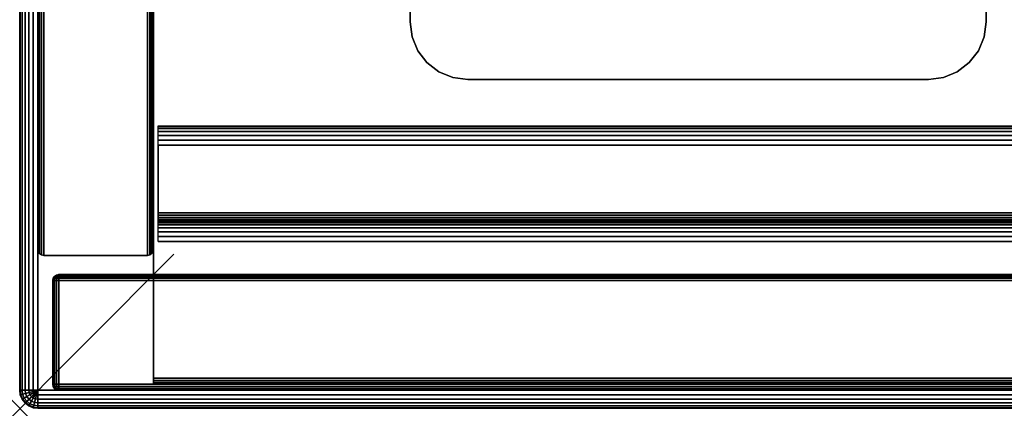
# Model space of a CAD drawing. Units: inches. Extents: x -0.2 to 30.2, y -21.2 to 0.
# Drawn here: x 0 to 6.4, y -20.1 to -17.6 of the extents above; entities that cross this region are included whole.
import ezdxf

# ---------------------------------------------------------------- set-up
doc = ezdxf.new("R2010")
doc.units = ezdxf.units.IN
doc.header["$MEASUREMENT"] = 0
doc.header["$PDMODE"] = 3
doc.header["$PDSIZE"] = 1
for name, color, linetype in [('A-FURN-3-NODE', 7, 'Continuous'), ('A-FURN-3-STOR-HRDWR-RAIL', 251, 'Continuous'), ('A-FURN-3-STOR-LWR-CSTR-HRDWR', 254, 'Continuous'), ('A-FURN-3-STOR-LWR-WD-BTTM-EDGE-HORZ', 255, 'Continuous'), ('A-FURN-3-STOR-LWR-WD-BTTM-SRFC-HORZ', 255, 'Continuous'), ('A-FURN-3-STOR-LWR-WD-DR-EDGE-HORZ', 254, 'Continuous'), ('A-FURN-3-STOR-LWR-WD-DR-EDGE-VERT', 254, 'Continuous'), ('A-FURN-3-STOR-LWR-WD-DR-SRFC-VERT', 254, 'Continuous'), ('A-FURN-3-STOR-LWR-WD-DRWR-EDGE-HORZ', 254, 'Continuous'), ('A-FURN-3-STOR-LWR-WD-DRWR-EDGE-VERT', 254, 'Continuous'), ('A-FURN-3-STOR-LWR-WD-DRWR-SRFC-VERT', 254, 'Continuous'), ('A-FURN-3-STOR-LWR-WD-SDPNL-EDGE-HORZ', 254, 'Continuous'), ('A-FURN-3-STOR-LWR-WD-SDPNL-EDGE-VERT', 254, 'Continuous'), ('A-FURN-3-STOR-LWR-WD-SDPNL-SRFC-VERT', 254, 'Continuous'), ('A-FURN-3-STOR-LWR-WD-TOP-EDGE-HORZ', 254, 'Continuous'), ('A-FURN-3-STOR-LWR-WD-TOP-SRFC-HPL_TFL-HORZ', 254, 'Continuous')]:
    doc.layers.add(name, color=color, linetype=linetype)

msp = doc.modelspace()

# ---------------------------------------------------------------- linework, layer by layer
at = {"layer": 'A-FURN-3-NODE'}
msp.add_point((0, -20.079), dxfattribs=at)
at = {"layer": 'A-FURN-3-STOR-HRDWR-RAIL'}
for points in [[(0.898, -18.996, 67.0006), (0.898, -18.246, 67.0006), (29.26, -18.246, 67.0006), (29.26, -18.996, 67.0006)], [(29.26, -18.996, 66.2506), (29.26, -18.996, 67.0006), (0.898, -18.996, 67.0006), (0.898, -18.996, 66.2506)]]:
    msp.add_3dface(points, dxfattribs=at)
for points, invisible_edges in [([(0.898, -18.371, 66.8756), (0.898, -18.809, 66.8756), (0.898, -18.996, 67.0006), (0.898, -18.246, 67.0006)], 10), ([(0.898, -18.809, 66.8756), (0.898, -18.825, 66.8734), (0.898, -18.996, 67.0006), (0.898, -18.809, 66.8756)], 6), ([(0.898, -18.825, 66.8734), (0.898, -18.84, 66.8673), (0.898, -18.996, 67.0006), (0.898, -18.825, 66.8734)], 6), ([(0.898, -18.84, 66.8673), (0.898, -18.8528, 66.8574), (0.898, -18.996, 67.0006), (0.898, -18.84, 66.8673)], 6), ([(0.898, -18.8528, 66.8574), (0.898, -18.8627, 66.8446), (0.898, -18.996, 67.0006), (0.898, -18.8528, 66.8574)], 6), ([(0.898, -18.8627, 66.8446), (0.898, -18.8689, 66.8296), (0.898, -18.996, 67.0006), (0.898, -18.8627, 66.8446)], 6), ([(0.898, -18.8689, 66.8296), (0.898, -18.871, 66.8136), (0.898, -18.996, 67.0006), (0.898, -18.8689, 66.8296)], 6), ([(0.898, -18.871, 66.8136), (0.898, -18.871, 66.3756), (0.898, -18.996, 66.2506), (0.898, -18.996, 67.0006)], 10)]:
    msp.add_3dface(points, dxfattribs=dict(at, invisible_edges=invisible_edges))
at = {"layer": 'A-FURN-3-STOR-LWR-CSTR-HRDWR'}
for points, invisible_edges in [([(6.2745, -15.815, 4.4276), (6.2745, -17.57, 4.4276), (2.5345, -17.57, 4.4276), (2.5345, -15.815, 4.4276)], 10), ([(6.2745, -17.57, 4.4276), (6.2617, -17.6671, 4.4276), (2.5473, -17.6671, 4.4276), (2.5345, -17.57, 4.4276)], 10), ([(6.2617, -17.6671, 4.4276), (6.2243, -17.7575, 4.4276), (2.5847, -17.7575, 4.4276), (2.5473, -17.6671, 4.4276)], 10), ([(6.2243, -17.7575, 4.4276), (6.1647, -17.8352, 4.4276), (2.6443, -17.8352, 4.4276), (2.5847, -17.7575, 4.4276)], 10), ([(6.1647, -17.8352, 4.4276), (6.087, -17.8948, 4.4276), (2.722, -17.8948, 4.4276), (2.6443, -17.8352, 4.4276)], 10), ([(6.087, -17.8948, 4.4276), (5.9966, -17.9322, 4.4276), (2.8124, -17.9322, 4.4276), (2.722, -17.8948, 4.4276)], 10), ([(5.9966, -17.9322, 4.4276), (5.8995, -17.945, 4.4276), (2.9095, -17.945, 4.4276), (2.8124, -17.9322, 4.4276)], 8)]:
    msp.add_3dface(points, dxfattribs=dict(at, invisible_edges=invisible_edges))
for points in [[(2.5345, -15.815, 4.5276), (2.5345, -15.815, 4.4276), (2.5345, -17.57, 4.4276), (2.5345, -17.57, 4.5276)], [(6.2745, -17.57, 4.5276), (6.2745, -17.57, 4.4276), (6.2745, -15.815, 4.4276), (6.2745, -15.815, 4.5276)], [(2.9095, -17.945, 4.5276), (2.9095, -17.945, 4.4276), (5.8995, -17.945, 4.4276), (5.8995, -17.945, 4.5276)]]:
    msp.add_3dface(points, dxfattribs=at)
at = {"layer": 'A-FURN-3-STOR-LWR-WD-BTTM-EDGE-HORZ'}
for points, invisible_edges in [([(0.868, -19.883, 5.5276), (0.868, -19.883, 4.5276), (0.868, -19.8979, 4.5305), (0.868, -19.8979, 5.5246)], 4), ([(0.868, -19.8979, 5.5246), (0.868, -19.8979, 4.5305), (0.868, -19.9106, 4.539), (0.868, -19.9106, 5.5161)], 5), ([(0.868, -19.9106, 5.5161), (0.868, -19.9106, 4.539), (0.868, -19.919, 4.5516), (0.868, -19.919, 5.5035)], 5), ([(0.868, -19.919, 5.5035), (0.868, -19.919, 4.5516), (0.868, -19.922, 4.5666), (0.868, -19.922, 5.4886)], 1)]:
    msp.add_3dface(points, dxfattribs=dict(at, invisible_edges=invisible_edges))
at = {"layer": 'A-FURN-3-STOR-LWR-WD-BTTM-SRFC-HORZ'}
for points in [[(29.29, -0.196, 4.5276), (29.29, -19.883, 4.5276), (0.868, -19.883, 4.5276), (0.868, -0.196, 4.5276)], [(0.868, -0.196, 4.5276), (0.868, -19.883, 4.5276), (0.868, -19.883, 5.5276), (0.868, -0.196, 5.5276)], [(0.868, -0.196, 5.5276), (0.868, -19.883, 5.5276), (29.29, -19.883, 5.5276), (29.29, -0.196, 5.5276)]]:
    msp.add_3dface(points, dxfattribs=at)
at = {"layer": 'A-FURN-3-STOR-LWR-WD-DR-SRFC-VERT'}
for points in [[(0.2542, -19.211, 66.7815), (14.9462, -19.211, 66.7815), (14.9462, -19.211, 21.5957), (0.2542, -19.211, 21.5957)], [(0.2542, -19.961, 21.5957), (14.9462, -19.961, 21.5957), (14.9462, -19.961, 66.7815), (0.2542, -19.961, 66.7815)]]:
    msp.add_3dface(points, dxfattribs=at)
at = {"layer": 'A-FURN-3-STOR-LWR-WD-DRWR-SRFC-VERT'}
for points in [[(0.2542, -19.211, 17.5146), (29.9037, -19.211, 17.5146), (29.9037, -19.211, 4.5276), (0.2542, -19.211, 4.5276)], [(0.2542, -19.211, 21.3378), (29.9037, -19.211, 21.3378), (29.9037, -19.211, 17.7726), (0.2542, -19.211, 17.7726)], [(0.2542, -19.961, 17.5146), (0.2542, -19.961, 4.5276), (29.9037, -19.961, 4.5276), (29.9037, -19.961, 17.5146)], [(0.2542, -19.961, 21.3378), (0.2542, -19.961, 17.7726), (29.9037, -19.961, 17.7726), (29.9037, -19.961, 21.3378)]]:
    msp.add_3dface(points, dxfattribs=at)
at = {"layer": 'A-FURN-3-STOR-LWR-WD-SDPNL-SRFC-VERT'}
for points in [[(0.118, -0.157, 67.0006), (0.118, -0.157, 4.5276), (0.118, -19.047, 4.5276), (0.118, -19.047, 67.0006)], [(0.868, -19.047, 67.0006), (0.868, -19.047, 4.5276), (0.868, -0.157, 4.5276), (0.868, -0.157, 67.0006)]]:
    msp.add_3dface(points, dxfattribs=at)
at = {"layer": 'A-FURN-3-STOR-LWR-WD-TOP-SRFC-HPL_TFL-HORZ'}
for points in [[(0.118, -19.961, 68.0006), (30.04, -19.961, 68.0006), (30.04, -0.118, 68.0006), (0.118, -0.118, 68.0006)], [(0.118, -0.118, 67.0006), (30.04, -0.118, 67.0006), (30.04, -19.961, 67.0006), (0.118, -19.961, 67.0006)]]:
    msp.add_3dface(points, dxfattribs=at)

# ---------------------------------------------------------------- meshes
at = {"layer": 'A-FURN-3-STOR-HRDWR-RAIL'}
mesh = msp.add_polymesh((2, 21), dxfattribs=at)
for k, corner in enumerate([(29.26, -18.246, 67.0006), (29.26, -18.2503, 66.9682), (29.26, -18.2627, 66.9381), (29.26, -18.2826, 66.9122), (29.26, -18.3085, 66.8923), (29.26, -18.3386, 66.8798), (29.26, -18.371, 66.8756), (29.26, -18.809, 66.8756), (29.26, -18.825, 66.8734), (29.26, -18.84, 66.8673), (29.26, -18.8528, 66.8574), (29.26, -18.8627, 66.8446), (29.26, -18.8689, 66.8296), (29.26, -18.871, 66.8136), (29.26, -18.871, 66.3756), (29.26, -18.8753, 66.3432), (29.26, -18.8877, 66.3131), (29.26, -18.9076, 66.2872), (29.26, -18.9335, 66.2673), (29.26, -18.9636, 66.2548), (29.26, -18.996, 66.2506), (0.898, -18.246, 67.0006), (0.898, -18.2503, 66.9682), (0.898, -18.2627, 66.9381), (0.898, -18.2826, 66.9122), (0.898, -18.3085, 66.8923), (0.898, -18.3386, 66.8798), (0.898, -18.371, 66.8756), (0.898, -18.809, 66.8756), (0.898, -18.825, 66.8734), (0.898, -18.84, 66.8673), (0.898, -18.8528, 66.8574), (0.898, -18.8627, 66.8446), (0.898, -18.8689, 66.8296), (0.898, -18.871, 66.8136), (0.898, -18.871, 66.3756), (0.898, -18.8753, 66.3432), (0.898, -18.8877, 66.3131), (0.898, -18.9076, 66.2872), (0.898, -18.9335, 66.2673), (0.898, -18.9636, 66.2548), (0.898, -18.996, 66.2506)]):
    mesh.set_mesh_vertex(divmod(k, 21), corner)
at = {"layer": 'A-FURN-3-STOR-LWR-CSTR-HRDWR'}
mesh = msp.add_polymesh((2, 7), dxfattribs=at)
for k, corner in enumerate([(2.5345, -17.57, 4.4276), (2.5473, -17.6671, 4.4276), (2.5847, -17.7575, 4.4276), (2.6443, -17.8352, 4.4276), (2.722, -17.8948, 4.4276), (2.8124, -17.9322, 4.4276), (2.9095, -17.945, 4.4276), (2.5345, -17.57, 4.5276), (2.5473, -17.6671, 4.5276), (2.5847, -17.7575, 4.5276), (2.6443, -17.8352, 4.5276), (2.722, -17.8948, 4.5276), (2.8124, -17.9322, 4.5276), (2.9095, -17.945, 4.5276)]):
    mesh.set_mesh_vertex(divmod(k, 7), corner)
mesh = msp.add_polymesh((2, 7), dxfattribs=at)
for k, corner in enumerate([(5.8995, -17.945, 4.4276), (5.9966, -17.9322, 4.4276), (6.087, -17.8948, 4.4276), (6.1647, -17.8352, 4.4276), (6.2243, -17.7575, 4.4276), (6.2617, -17.6671, 4.4276), (6.2745, -17.57, 4.4276), (5.8995, -17.945, 4.5276), (5.9966, -17.9322, 4.5276), (6.087, -17.8948, 4.5276), (6.1647, -17.8352, 4.5276), (6.2243, -17.7575, 4.5276), (6.2617, -17.6671, 4.5276), (6.2745, -17.57, 4.5276)]):
    mesh.set_mesh_vertex(divmod(k, 7), corner)
at = {"layer": 'A-FURN-3-STOR-LWR-WD-BTTM-EDGE-HORZ'}
mesh = msp.add_polymesh((2, 10), dxfattribs=at)
for k, corner in enumerate([(0.868, -19.883, 5.5276), (0.868, -19.8979, 5.5246), (0.868, -19.9106, 5.5161), (0.868, -19.919, 5.5035), (0.868, -19.922, 5.4886), (0.868, -19.922, 4.5666), (0.868, -19.919, 4.5516), (0.868, -19.9106, 4.539), (0.868, -19.8979, 4.5305), (0.868, -19.883, 4.5276), (29.29, -19.883, 5.5276), (29.29, -19.8979, 5.5246), (29.29, -19.9106, 5.5161), (29.29, -19.919, 5.5035), (29.29, -19.922, 5.4886), (29.29, -19.922, 4.5666), (29.29, -19.919, 4.5516), (29.29, -19.9106, 4.539), (29.29, -19.8979, 4.5305), (29.29, -19.883, 4.5276)]):
    mesh.set_mesh_vertex(divmod(k, 10), corner)
at = {"layer": 'A-FURN-3-STOR-LWR-WD-DR-EDGE-HORZ'}
mesh = msp.add_polymesh((5, 10), dxfattribs=at)
for k, corner in enumerate([(0.2542, -19.211, 21.5957), (0.2542, -19.214, 21.5808), (0.2542, -19.2224, 21.5681), (0.2542, -19.2351, 21.5597), (0.2542, -19.25, 21.5567), (0.2542, -19.922, 21.5567), (0.2542, -19.9369, 21.5597), (0.2542, -19.9496, 21.5681), (0.2542, -19.958, 21.5808), (0.2542, -19.961, 21.5957), (0.2542, -19.211, 21.5957), (0.2485, -19.214, 21.5819), (0.2437, -19.2224, 21.5702), (0.2405, -19.2351, 21.5624), (0.2393, -19.25, 21.5597), (0.2393, -19.922, 21.5597), (0.2405, -19.9369, 21.5624), (0.2437, -19.9496, 21.5702), (0.2485, -19.958, 21.5819), (0.2542, -19.961, 21.5957), (0.2542, -19.211, 21.5957), (0.2437, -19.214, 21.5852), (0.2347, -19.2224, 21.5762), (0.2288, -19.2351, 21.5702), (0.2267, -19.25, 21.5681), (0.2267, -19.922, 21.5681), (0.2288, -19.9369, 21.5702), (0.2347, -19.9496, 21.5762), (0.2437, -19.958, 21.5852), (0.2542, -19.961, 21.5957), (0.2542, -19.211, 21.5957), (0.2405, -19.214, 21.59), (0.2288, -19.2224, 21.5852), (0.221, -19.2351, 21.5819), (0.2182, -19.25, 21.5808), (0.2182, -19.922, 21.5808), (0.221, -19.9369, 21.5819), (0.2288, -19.9496, 21.5852), (0.2405, -19.958, 21.59), (0.2542, -19.961, 21.5957), (0.2542, -19.211, 21.5957), (0.2393, -19.214, 21.5957), (0.2267, -19.2224, 21.5957), (0.2182, -19.2351, 21.5957), (0.2152, -19.25, 21.5957), (0.2152, -19.922, 21.5957), (0.2182, -19.9369, 21.5957), (0.2267, -19.9496, 21.5957), (0.2393, -19.958, 21.5957), (0.2542, -19.961, 21.5957)]):
    mesh.set_mesh_vertex(divmod(k, 10), corner)
mesh = msp.add_polymesh((5, 10), dxfattribs=at)
for k, corner in enumerate([(0.2542, -19.211, 66.7815), (0.2393, -19.214, 66.7815), (0.2267, -19.2224, 66.7815), (0.2182, -19.2351, 66.7815), (0.2152, -19.25, 66.7815), (0.2152, -19.922, 66.7815), (0.2182, -19.9369, 66.7815), (0.2267, -19.9496, 66.7815), (0.2393, -19.958, 66.7815), (0.2542, -19.961, 66.7815), (0.2542, -19.211, 66.7815), (0.2405, -19.214, 66.7872), (0.2288, -19.2224, 66.792), (0.221, -19.2351, 66.7953), (0.2182, -19.25, 66.7964), (0.2182, -19.922, 66.7964), (0.221, -19.9369, 66.7953), (0.2288, -19.9496, 66.792), (0.2405, -19.958, 66.7872), (0.2542, -19.961, 66.7815), (0.2542, -19.211, 66.7815), (0.2437, -19.214, 66.792), (0.2347, -19.2224, 66.801), (0.2288, -19.2351, 66.8069), (0.2267, -19.25, 66.809), (0.2267, -19.922, 66.809), (0.2288, -19.9369, 66.8069), (0.2347, -19.9496, 66.801), (0.2437, -19.958, 66.792), (0.2542, -19.961, 66.7815), (0.2542, -19.211, 66.7815), (0.2485, -19.214, 66.7953), (0.2437, -19.2224, 66.8069), (0.2405, -19.2351, 66.8148), (0.2393, -19.25, 66.8175), (0.2393, -19.922, 66.8175), (0.2405, -19.9369, 66.8148), (0.2437, -19.9496, 66.8069), (0.2485, -19.958, 66.7953), (0.2542, -19.961, 66.7815), (0.2542, -19.211, 66.7815), (0.2542, -19.214, 66.7964), (0.2542, -19.2224, 66.809), (0.2542, -19.2351, 66.8175), (0.2542, -19.25, 66.8205), (0.2542, -19.922, 66.8205), (0.2542, -19.9369, 66.8175), (0.2542, -19.9496, 66.809), (0.2542, -19.958, 66.7964), (0.2542, -19.961, 66.7815)]):
    mesh.set_mesh_vertex(divmod(k, 10), corner)
mesh = msp.add_polymesh((2, 10), dxfattribs=at)
for k, corner in enumerate([(0.2542, -19.211, 66.7815), (0.2542, -19.214, 66.7964), (0.2542, -19.2224, 66.809), (0.2542, -19.2351, 66.8175), (0.2542, -19.25, 66.8205), (0.2542, -19.922, 66.8205), (0.2542, -19.9369, 66.8175), (0.2542, -19.9496, 66.809), (0.2542, -19.958, 66.7964), (0.2542, -19.961, 66.7815), (14.9462, -19.211, 66.7815), (14.9462, -19.214, 66.7964), (14.9462, -19.2224, 66.809), (14.9462, -19.2351, 66.8175), (14.9462, -19.25, 66.8205), (14.9462, -19.922, 66.8205), (14.9462, -19.9369, 66.8175), (14.9462, -19.9496, 66.809), (14.9462, -19.958, 66.7964), (14.9462, -19.961, 66.7815)]):
    mesh.set_mesh_vertex(divmod(k, 10), corner)
mesh = msp.add_polymesh((2, 10), dxfattribs=at)
for k, corner in enumerate([(14.9462, -19.211, 21.5957), (14.9462, -19.214, 21.5808), (14.9462, -19.2224, 21.5681), (14.9462, -19.2351, 21.5597), (14.9462, -19.25, 21.5567), (14.9462, -19.922, 21.5567), (14.9462, -19.9369, 21.5597), (14.9462, -19.9496, 21.5681), (14.9462, -19.958, 21.5808), (14.9462, -19.961, 21.5957), (0.2542, -19.211, 21.5957), (0.2542, -19.214, 21.5808), (0.2542, -19.2224, 21.5681), (0.2542, -19.2351, 21.5597), (0.2542, -19.25, 21.5567), (0.2542, -19.922, 21.5567), (0.2542, -19.9369, 21.5597), (0.2542, -19.9496, 21.5681), (0.2542, -19.958, 21.5808), (0.2542, -19.961, 21.5957)]):
    mesh.set_mesh_vertex(divmod(k, 10), corner)
at = {"layer": 'A-FURN-3-STOR-LWR-WD-DR-EDGE-VERT'}
mesh = msp.add_polymesh((2, 10), dxfattribs=at)
for k, corner in enumerate([(0.2542, -19.211, 21.5957), (0.2393, -19.214, 21.5957), (0.2267, -19.2224, 21.5957), (0.2182, -19.2351, 21.5957), (0.2152, -19.25, 21.5957), (0.2152, -19.922, 21.5957), (0.2182, -19.9369, 21.5957), (0.2267, -19.9496, 21.5957), (0.2393, -19.958, 21.5957), (0.2542, -19.961, 21.5957), (0.2542, -19.211, 66.7815), (0.2393, -19.214, 66.7815), (0.2267, -19.2224, 66.7815), (0.2182, -19.2351, 66.7815), (0.2152, -19.25, 66.7815), (0.2152, -19.922, 66.7815), (0.2182, -19.9369, 66.7815), (0.2267, -19.9496, 66.7815), (0.2393, -19.958, 66.7815), (0.2542, -19.961, 66.7815)]):
    mesh.set_mesh_vertex(divmod(k, 10), corner)
at = {"layer": 'A-FURN-3-STOR-LWR-WD-DRWR-EDGE-HORZ'}
mesh = msp.add_polymesh((5, 10), dxfattribs=at)
for k, corner in enumerate([(0.2542, -19.211, 4.5276), (0.2542, -19.214, 4.5126), (0.2542, -19.2224, 4.5), (0.2542, -19.2351, 4.4915), (0.2542, -19.25, 4.4886), (0.2542, -19.922, 4.4886), (0.2542, -19.9369, 4.4915), (0.2542, -19.9496, 4.5), (0.2542, -19.958, 4.5126), (0.2542, -19.961, 4.5276), (0.2542, -19.211, 4.5276), (0.2485, -19.214, 4.5138), (0.2437, -19.2224, 4.5021), (0.2405, -19.2351, 4.4943), (0.2393, -19.25, 4.4915), (0.2393, -19.922, 4.4915), (0.2405, -19.9369, 4.4943), (0.2437, -19.9496, 4.5021), (0.2485, -19.958, 4.5138), (0.2542, -19.961, 4.5276), (0.2542, -19.211, 4.5276), (0.2437, -19.214, 4.517), (0.2347, -19.2224, 4.5081), (0.2288, -19.2351, 4.5021), (0.2267, -19.25, 4.5), (0.2267, -19.922, 4.5), (0.2288, -19.9369, 4.5021), (0.2347, -19.9496, 4.5081), (0.2437, -19.958, 4.517), (0.2542, -19.961, 4.5276), (0.2542, -19.211, 4.5276), (0.2405, -19.214, 4.5218), (0.2288, -19.2224, 4.517), (0.221, -19.2351, 4.5138), (0.2182, -19.25, 4.5126), (0.2182, -19.922, 4.5126), (0.221, -19.9369, 4.5138), (0.2288, -19.9496, 4.517), (0.2405, -19.958, 4.5218), (0.2542, -19.961, 4.5276), (0.2542, -19.211, 4.5276), (0.2393, -19.214, 4.5276), (0.2267, -19.2224, 4.5276), (0.2182, -19.2351, 4.5276), (0.2152, -19.25, 4.5276), (0.2152, -19.922, 4.5276), (0.2182, -19.9369, 4.5276), (0.2267, -19.9496, 4.5276), (0.2393, -19.958, 4.5276), (0.2542, -19.961, 4.5276)]):
    mesh.set_mesh_vertex(divmod(k, 10), corner)
mesh = msp.add_polymesh((5, 10), dxfattribs=at)
for k, corner in enumerate([(0.2542, -19.211, 17.5146), (0.2393, -19.214, 17.5146), (0.2267, -19.2224, 17.5146), (0.2182, -19.2351, 17.5146), (0.2152, -19.25, 17.5146), (0.2152, -19.922, 17.5146), (0.2182, -19.9369, 17.5146), (0.2267, -19.9496, 17.5146), (0.2393, -19.958, 17.5146), (0.2542, -19.961, 17.5146), (0.2542, -19.211, 17.5146), (0.2405, -19.214, 17.5203), (0.2288, -19.2224, 17.5251), (0.221, -19.2351, 17.5283), (0.2182, -19.25, 17.5295), (0.2182, -19.922, 17.5295), (0.221, -19.9369, 17.5283), (0.2288, -19.9496, 17.5251), (0.2405, -19.958, 17.5203), (0.2542, -19.961, 17.5146), (0.2542, -19.211, 17.5146), (0.2437, -19.214, 17.5251), (0.2347, -19.2224, 17.5341), (0.2288, -19.2351, 17.54), (0.2267, -19.25, 17.5421), (0.2267, -19.922, 17.5421), (0.2288, -19.9369, 17.54), (0.2347, -19.9496, 17.5341), (0.2437, -19.958, 17.5251), (0.2542, -19.961, 17.5146), (0.2542, -19.211, 17.5146), (0.2485, -19.214, 17.5283), (0.2437, -19.2224, 17.54), (0.2405, -19.2351, 17.5478), (0.2393, -19.25, 17.5506), (0.2393, -19.922, 17.5506), (0.2405, -19.9369, 17.5478), (0.2437, -19.9496, 17.54), (0.2485, -19.958, 17.5283), (0.2542, -19.961, 17.5146), (0.2542, -19.211, 17.5146), (0.2542, -19.214, 17.5295), (0.2542, -19.2224, 17.5421), (0.2542, -19.2351, 17.5506), (0.2542, -19.25, 17.5536), (0.2542, -19.922, 17.5536), (0.2542, -19.9369, 17.5506), (0.2542, -19.9496, 17.5421), (0.2542, -19.958, 17.5295), (0.2542, -19.961, 17.5146)]):
    mesh.set_mesh_vertex(divmod(k, 10), corner)
mesh = msp.add_polymesh((5, 10), dxfattribs=at)
for k, corner in enumerate([(0.2542, -19.211, 17.7726), (0.2542, -19.214, 17.7576), (0.2542, -19.2224, 17.745), (0.2542, -19.2351, 17.7365), (0.2542, -19.25, 17.7336), (0.2542, -19.922, 17.7336), (0.2542, -19.9369, 17.7365), (0.2542, -19.9496, 17.745), (0.2542, -19.958, 17.7576), (0.2542, -19.961, 17.7726), (0.2542, -19.211, 17.7726), (0.2485, -19.214, 17.7588), (0.2437, -19.2224, 17.7471), (0.2405, -19.2351, 17.7393), (0.2393, -19.25, 17.7365), (0.2393, -19.922, 17.7365), (0.2405, -19.9369, 17.7393), (0.2437, -19.9496, 17.7471), (0.2485, -19.958, 17.7588), (0.2542, -19.961, 17.7726), (0.2542, -19.211, 17.7726), (0.2437, -19.214, 17.762), (0.2347, -19.2224, 17.7531), (0.2288, -19.2351, 17.7471), (0.2267, -19.25, 17.745), (0.2267, -19.922, 17.745), (0.2288, -19.9369, 17.7471), (0.2347, -19.9496, 17.7531), (0.2437, -19.958, 17.762), (0.2542, -19.961, 17.7726), (0.2542, -19.211, 17.7726), (0.2405, -19.214, 17.7668), (0.2288, -19.2224, 17.762), (0.221, -19.2351, 17.7588), (0.2182, -19.25, 17.7576), (0.2182, -19.922, 17.7576), (0.221, -19.9369, 17.7588), (0.2288, -19.9496, 17.762), (0.2405, -19.958, 17.7668), (0.2542, -19.961, 17.7726), (0.2542, -19.211, 17.7726), (0.2393, -19.214, 17.7726), (0.2267, -19.2224, 17.7726), (0.2182, -19.2351, 17.7726), (0.2152, -19.25, 17.7726), (0.2152, -19.922, 17.7726), (0.2182, -19.9369, 17.7726), (0.2267, -19.9496, 17.7726), (0.2393, -19.958, 17.7726), (0.2542, -19.961, 17.7726)]):
    mesh.set_mesh_vertex(divmod(k, 10), corner)
mesh = msp.add_polymesh((5, 10), dxfattribs=at)
for k, corner in enumerate([(0.2542, -19.211, 21.3378), (0.2393, -19.214, 21.3378), (0.2267, -19.2224, 21.3378), (0.2182, -19.2351, 21.3378), (0.2152, -19.25, 21.3378), (0.2152, -19.922, 21.3378), (0.2182, -19.9369, 21.3378), (0.2267, -19.9496, 21.3378), (0.2393, -19.958, 21.3378), (0.2542, -19.961, 21.3378), (0.2542, -19.211, 21.3378), (0.2405, -19.214, 21.3435), (0.2288, -19.2224, 21.3484), (0.221, -19.2351, 21.3516), (0.2182, -19.25, 21.3527), (0.2182, -19.922, 21.3527), (0.221, -19.9369, 21.3516), (0.2288, -19.9496, 21.3484), (0.2405, -19.958, 21.3435), (0.2542, -19.961, 21.3378), (0.2542, -19.211, 21.3378), (0.2437, -19.214, 21.3484), (0.2347, -19.2224, 21.3573), (0.2288, -19.2351, 21.3633), (0.2267, -19.25, 21.3654), (0.2267, -19.922, 21.3654), (0.2288, -19.9369, 21.3633), (0.2347, -19.9496, 21.3573), (0.2437, -19.958, 21.3484), (0.2542, -19.961, 21.3378), (0.2542, -19.211, 21.3378), (0.2485, -19.214, 21.3516), (0.2437, -19.2224, 21.3633), (0.2405, -19.2351, 21.3711), (0.2393, -19.25, 21.3738), (0.2393, -19.922, 21.3738), (0.2405, -19.9369, 21.3711), (0.2437, -19.9496, 21.3633), (0.2485, -19.958, 21.3516), (0.2542, -19.961, 21.3378), (0.2542, -19.211, 21.3378), (0.2542, -19.214, 21.3527), (0.2542, -19.2224, 21.3654), (0.2542, -19.2351, 21.3738), (0.2542, -19.25, 21.3768), (0.2542, -19.922, 21.3768), (0.2542, -19.9369, 21.3738), (0.2542, -19.9496, 21.3654), (0.2542, -19.958, 21.3527), (0.2542, -19.961, 21.3378)]):
    mesh.set_mesh_vertex(divmod(k, 10), corner)
mesh = msp.add_polymesh((2, 10), dxfattribs=at)
for k, corner in enumerate([(0.2542, -19.211, 17.5146), (0.2542, -19.214, 17.5295), (0.2542, -19.2224, 17.5421), (0.2542, -19.2351, 17.5506), (0.2542, -19.25, 17.5536), (0.2542, -19.922, 17.5536), (0.2542, -19.9369, 17.5506), (0.2542, -19.9496, 17.5421), (0.2542, -19.958, 17.5295), (0.2542, -19.961, 17.5146), (29.9037, -19.211, 17.5146), (29.9037, -19.214, 17.5295), (29.9037, -19.2224, 17.5421), (29.9037, -19.2351, 17.5506), (29.9037, -19.25, 17.5536), (29.9037, -19.922, 17.5536), (29.9037, -19.9369, 17.5506), (29.9037, -19.9496, 17.5421), (29.9037, -19.958, 17.5295), (29.9037, -19.961, 17.5146)]):
    mesh.set_mesh_vertex(divmod(k, 10), corner)
mesh = msp.add_polymesh((2, 10), dxfattribs=at)
for k, corner in enumerate([(29.9037, -19.211, 4.5276), (29.9037, -19.214, 4.5126), (29.9037, -19.2224, 4.5), (29.9037, -19.2351, 4.4915), (29.9037, -19.25, 4.4886), (29.9037, -19.922, 4.4886), (29.9037, -19.9369, 4.4915), (29.9037, -19.9496, 4.5), (29.9037, -19.958, 4.5126), (29.9037, -19.961, 4.5276), (0.2542, -19.211, 4.5276), (0.2542, -19.214, 4.5126), (0.2542, -19.2224, 4.5), (0.2542, -19.2351, 4.4915), (0.2542, -19.25, 4.4886), (0.2542, -19.922, 4.4886), (0.2542, -19.9369, 4.4915), (0.2542, -19.9496, 4.5), (0.2542, -19.958, 4.5126), (0.2542, -19.961, 4.5276)]):
    mesh.set_mesh_vertex(divmod(k, 10), corner)
mesh = msp.add_polymesh((2, 10), dxfattribs=at)
for k, corner in enumerate([(0.2542, -19.211, 21.3378), (0.2542, -19.214, 21.3527), (0.2542, -19.2224, 21.3654), (0.2542, -19.2351, 21.3738), (0.2542, -19.25, 21.3768), (0.2542, -19.922, 21.3768), (0.2542, -19.9369, 21.3738), (0.2542, -19.9496, 21.3654), (0.2542, -19.958, 21.3527), (0.2542, -19.961, 21.3378), (29.9037, -19.211, 21.3378), (29.9037, -19.214, 21.3527), (29.9037, -19.2224, 21.3654), (29.9037, -19.2351, 21.3738), (29.9037, -19.25, 21.3768), (29.9037, -19.922, 21.3768), (29.9037, -19.9369, 21.3738), (29.9037, -19.9496, 21.3654), (29.9037, -19.958, 21.3527), (29.9037, -19.961, 21.3378)]):
    mesh.set_mesh_vertex(divmod(k, 10), corner)
mesh = msp.add_polymesh((2, 10), dxfattribs=at)
for k, corner in enumerate([(29.9037, -19.211, 17.7726), (29.9037, -19.214, 17.7576), (29.9037, -19.2224, 17.745), (29.9037, -19.2351, 17.7365), (29.9037, -19.25, 17.7336), (29.9037, -19.922, 17.7336), (29.9037, -19.9369, 17.7365), (29.9037, -19.9496, 17.745), (29.9037, -19.958, 17.7576), (29.9037, -19.961, 17.7726), (0.2542, -19.211, 17.7726), (0.2542, -19.214, 17.7576), (0.2542, -19.2224, 17.745), (0.2542, -19.2351, 17.7365), (0.2542, -19.25, 17.7336), (0.2542, -19.922, 17.7336), (0.2542, -19.9369, 17.7365), (0.2542, -19.9496, 17.745), (0.2542, -19.958, 17.7576), (0.2542, -19.961, 17.7726)]):
    mesh.set_mesh_vertex(divmod(k, 10), corner)
at = {"layer": 'A-FURN-3-STOR-LWR-WD-DRWR-EDGE-VERT'}
mesh = msp.add_polymesh((2, 10), dxfattribs=at)
for k, corner in enumerate([(0.2542, -19.211, 4.5276), (0.2393, -19.214, 4.5276), (0.2267, -19.2224, 4.5276), (0.2182, -19.2351, 4.5276), (0.2152, -19.25, 4.5276), (0.2152, -19.922, 4.5276), (0.2182, -19.9369, 4.5276), (0.2267, -19.9496, 4.5276), (0.2393, -19.958, 4.5276), (0.2542, -19.961, 4.5276), (0.2542, -19.211, 17.5146), (0.2393, -19.214, 17.5146), (0.2267, -19.2224, 17.5146), (0.2182, -19.2351, 17.5146), (0.2152, -19.25, 17.5146), (0.2152, -19.922, 17.5146), (0.2182, -19.9369, 17.5146), (0.2267, -19.9496, 17.5146), (0.2393, -19.958, 17.5146), (0.2542, -19.961, 17.5146)]):
    mesh.set_mesh_vertex(divmod(k, 10), corner)
mesh = msp.add_polymesh((2, 10), dxfattribs=at)
for k, corner in enumerate([(0.2542, -19.211, 17.7726), (0.2393, -19.214, 17.7726), (0.2267, -19.2224, 17.7726), (0.2182, -19.2351, 17.7726), (0.2152, -19.25, 17.7726), (0.2152, -19.922, 17.7726), (0.2182, -19.9369, 17.7726), (0.2267, -19.9496, 17.7726), (0.2393, -19.958, 17.7726), (0.2542, -19.961, 17.7726), (0.2542, -19.211, 21.3378), (0.2393, -19.214, 21.3378), (0.2267, -19.2224, 21.3378), (0.2182, -19.2351, 21.3378), (0.2152, -19.25, 21.3378), (0.2152, -19.922, 21.3378), (0.2182, -19.9369, 21.3378), (0.2267, -19.9496, 21.3378), (0.2393, -19.958, 21.3378), (0.2542, -19.961, 21.3378)]):
    mesh.set_mesh_vertex(divmod(k, 10), corner)
at = {"layer": 'A-FURN-3-STOR-LWR-WD-SDPNL-EDGE-HORZ'}
mesh = msp.add_polymesh((2, 10), dxfattribs=at)
for k, corner in enumerate([(0.118, -0.157, 4.5276), (0.121, -0.1421, 4.5126), (0.1294, -0.1294, 4.5), (0.1421, -0.121, 4.4915), (0.157, -0.118, 4.4886), (0.829, -0.118, 4.4886), (0.8439, -0.121, 4.4915), (0.8566, -0.1294, 4.5), (0.865, -0.1421, 4.5126), (0.868, -0.157, 4.5276), (0.118, -19.047, 4.5276), (0.121, -19.0619, 4.5126), (0.1294, -19.0746, 4.5), (0.1421, -19.083, 4.4915), (0.157, -19.086, 4.4886), (0.829, -19.086, 4.4886), (0.8439, -19.083, 4.4915), (0.8566, -19.0746, 4.5), (0.865, -19.0619, 4.5126), (0.868, -19.047, 4.5276)]):
    mesh.set_mesh_vertex(divmod(k, 10), corner)
at = {"layer": 'A-FURN-3-STOR-LWR-WD-SDPNL-EDGE-VERT'}
mesh = msp.add_polymesh((2, 10), dxfattribs=at)
for k, corner in enumerate([(0.118, -19.047, 4.5276), (0.121, -19.0619, 4.5126), (0.1294, -19.0746, 4.5), (0.1421, -19.083, 4.4915), (0.157, -19.086, 4.4886), (0.829, -19.086, 4.4886), (0.8439, -19.083, 4.4915), (0.8566, -19.0746, 4.5), (0.865, -19.0619, 4.5126), (0.868, -19.047, 4.5276), (0.118, -19.047, 67.0006), (0.121, -19.0619, 67.0006), (0.1294, -19.0746, 67.0006), (0.1421, -19.083, 67.0006), (0.157, -19.086, 67.0006), (0.829, -19.086, 67.0006), (0.8439, -19.083, 67.0006), (0.8566, -19.0746, 67.0006), (0.865, -19.0619, 67.0006), (0.868, -19.047, 67.0006)]):
    mesh.set_mesh_vertex(divmod(k, 10), corner)
at = {"layer": 'A-FURN-3-STOR-LWR-WD-TOP-EDGE-HORZ'}
mesh = msp.add_polymesh((9, 9), dxfattribs=at)
for k, corner in enumerate([(0.118, -19.961, 67.0006), (0.0875, -19.961, 67.0046), (0.059, -19.961, 67.0164), (0.0346, -19.961, 67.0351), (0.0158, -19.961, 67.0596), (0.004, -19.961, 67.088), (0, -19.961, 67.1186), (0, -19.961, 67.8826), (0.004, -19.961, 67.9131), (0.118, -0.118, 67.0006), (0.0875, -0.118, 67.0046), (0.059, -0.118, 67.0164), (0.0346, -0.118, 67.0351), (0.0158, -0.118, 67.0596), (0.004, -0.118, 67.088), (0, -0.118, 67.1186), (0, -0.118, 67.8826), (0.004, -0.118, 67.9131), (0.118, -0.118, 67.0006), (0.0885, -0.1101, 67.0046), (0.061, -0.1027, 67.0164), (0.0374, -0.0964, 67.0351), (0.0193, -0.0916, 67.0596), (0.0079, -0.0885, 67.088), (0.004, -0.0875, 67.1186), (0.004, -0.0875, 67.8826), (0.0079, -0.0885, 67.9131), (0.118, -0.118, 67.0006), (0.0916, -0.1027, 67.0046), (0.0669, -0.0885, 67.0164), (0.0457, -0.0763, 67.0351), (0.0295, -0.0669, 67.0596), (0.0193, -0.061, 67.088), (0.0158, -0.059, 67.1186), (0.0158, -0.059, 67.8826), (0.0193, -0.061, 67.9131), (0.118, -0.118, 67.0006), (0.0964, -0.0964, 67.0046), (0.0763, -0.0763, 67.0164), (0.059, -0.059, 67.0351), (0.0457, -0.0457, 67.0596), (0.0374, -0.0374, 67.088), (0.0346, -0.0346, 67.1186), (0.0346, -0.0346, 67.8826), (0.0374, -0.0374, 67.9131), (0.118, -0.118, 67.0006), (0.1027, -0.0916, 67.0046), (0.0885, -0.0669, 67.0164), (0.0763, -0.0457, 67.0351), (0.0669, -0.0295, 67.0596), (0.061, -0.0193, 67.088), (0.059, -0.0158, 67.1186), (0.059, -0.0158, 67.8826), (0.061, -0.0193, 67.9131), (0.118, -0.118, 67.0006), (0.1101, -0.0885, 67.0046), (0.1027, -0.061, 67.0164), (0.0964, -0.0374, 67.0351), (0.0916, -0.0193, 67.0596), (0.0885, -0.0079, 67.088), (0.0875, -0.004, 67.1186), (0.0875, -0.004, 67.8826), (0.0885, -0.0079, 67.9131), (0.118, -0.118, 67.0006), (0.118, -0.0875, 67.0046), (0.118, -0.059, 67.0164), (0.118, -0.0346, 67.0351), (0.118, -0.0158, 67.0596), (0.118, -0.004, 67.088), (0.118, 0, 67.1186), (0.118, 0, 67.8826), (0.118, -0.004, 67.9131), (30.04, -0.118, 67.0006), (30.04, -0.0875, 67.0046), (30.04, -0.059, 67.0164), (30.04, -0.0346, 67.0351), (30.04, -0.0158, 67.0596), (30.04, -0.004, 67.088), (30.04, 0, 67.1186), (30.04, 0, 67.8826), (30.04, -0.004, 67.9131)]):
    mesh.set_mesh_vertex(divmod(k, 9), corner)
mesh = msp.add_polymesh((9, 6), dxfattribs=at)
for k, corner in enumerate([(0.004, -19.961, 67.9131), (0.0158, -19.961, 67.9416), (0.0346, -19.961, 67.966), (0.059, -19.961, 67.9848), (0.0875, -19.961, 67.9965), (0.118, -19.961, 68.0006), (0.004, -0.118, 67.9131), (0.0158, -0.118, 67.9416), (0.0346, -0.118, 67.966), (0.059, -0.118, 67.9848), (0.0875, -0.118, 67.9965), (0.118, -0.118, 68.0006), (0.0079, -0.0885, 67.9131), (0.0193, -0.0916, 67.9416), (0.0374, -0.0964, 67.966), (0.061, -0.1027, 67.9848), (0.0885, -0.1101, 67.9965), (0.118, -0.118, 68.0006), (0.0193, -0.061, 67.9131), (0.0295, -0.0669, 67.9416), (0.0457, -0.0763, 67.966), (0.0669, -0.0885, 67.9848), (0.0916, -0.1027, 67.9965), (0.118, -0.118, 68.0006), (0.0374, -0.0374, 67.9131), (0.0457, -0.0457, 67.9416), (0.059, -0.059, 67.966), (0.0763, -0.0763, 67.9848), (0.0964, -0.0964, 67.9965), (0.118, -0.118, 68.0006), (0.061, -0.0193, 67.9131), (0.0669, -0.0295, 67.9416), (0.0763, -0.0457, 67.966), (0.0885, -0.0669, 67.9848), (0.1027, -0.0916, 67.9965), (0.118, -0.118, 68.0006), (0.0885, -0.0079, 67.9131), (0.0916, -0.0193, 67.9416), (0.0964, -0.0374, 67.966), (0.1027, -0.061, 67.9848), (0.1101, -0.0885, 67.9965), (0.118, -0.118, 68.0006), (0.118, -0.004, 67.9131), (0.118, -0.0158, 67.9416), (0.118, -0.0346, 67.966), (0.118, -0.059, 67.9848), (0.118, -0.0875, 67.9965), (0.118, -0.118, 68.0006), (30.04, -0.004, 67.9131), (30.04, -0.0158, 67.9416), (30.04, -0.0346, 67.966), (30.04, -0.059, 67.9848), (30.04, -0.0875, 67.9965), (30.04, -0.118, 68.0006)]):
    mesh.set_mesh_vertex(divmod(k, 6), corner)
mesh = msp.add_polymesh((5, 9), dxfattribs=at)
for k, corner in enumerate([(0.118, -19.961, 67.0006), (0.1027, -19.9874, 67.0046), (0.0885, -20.0121, 67.0164), (0.0763, -20.0333, 67.0351), (0.0669, -20.0495, 67.0596), (0.061, -20.0597, 67.088), (0.059, -20.0632, 67.1186), (0.059, -20.0632, 67.8826), (0.061, -20.0597, 67.9131), (0.118, -19.961, 67.0006), (0.0964, -19.9826, 67.0046), (0.0763, -20.0027, 67.0164), (0.059, -20.02, 67.0351), (0.0457, -20.0333, 67.0596), (0.0374, -20.0416, 67.088), (0.0346, -20.0444, 67.1186), (0.0346, -20.0444, 67.8826), (0.0374, -20.0416, 67.9131), (0.118, -19.961, 67.0006), (0.0916, -19.9763, 67.0046), (0.0669, -19.9905, 67.0164), (0.0457, -20.0027, 67.0351), (0.0295, -20.0121, 67.0596), (0.0193, -20.018, 67.088), (0.0158, -20.02, 67.1186), (0.0158, -20.02, 67.8826), (0.0193, -20.018, 67.9131), (0.118, -19.961, 67.0006), (0.0885, -19.9689, 67.0046), (0.061, -19.9763, 67.0164), (0.0374, -19.9826, 67.0351), (0.0193, -19.9874, 67.0596), (0.0079, -19.9905, 67.088), (0.004, -19.9915, 67.1186), (0.004, -19.9915, 67.8826), (0.0079, -19.9905, 67.9131), (0.118, -19.961, 67.0006), (0.0875, -19.961, 67.0046), (0.059, -19.961, 67.0164), (0.0346, -19.961, 67.0351), (0.0158, -19.961, 67.0596), (0.004, -19.961, 67.088), (0, -19.961, 67.1186), (0, -19.961, 67.8826), (0.004, -19.961, 67.9131)]):
    mesh.set_mesh_vertex(divmod(k, 9), corner)
mesh = msp.add_polymesh((5, 6), dxfattribs=at)
for k, corner in enumerate([(0.061, -20.0597, 67.9131), (0.0669, -20.0495, 67.9416), (0.0763, -20.0333, 67.966), (0.0885, -20.0121, 67.9848), (0.1027, -19.9874, 67.9965), (0.118, -19.961, 68.0006), (0.0374, -20.0416, 67.9131), (0.0457, -20.0333, 67.9416), (0.059, -20.02, 67.966), (0.0763, -20.0027, 67.9848), (0.0964, -19.9826, 67.9965), (0.118, -19.961, 68.0006), (0.0193, -20.018, 67.9131), (0.0295, -20.0121, 67.9416), (0.0457, -20.0027, 67.966), (0.0669, -19.9905, 67.9848), (0.0916, -19.9763, 67.9965), (0.118, -19.961, 68.0006), (0.0079, -19.9905, 67.9131), (0.0193, -19.9874, 67.9416), (0.0374, -19.9826, 67.966), (0.061, -19.9763, 67.9848), (0.0885, -19.9689, 67.9965), (0.118, -19.961, 68.0006), (0.004, -19.961, 67.9131), (0.0158, -19.961, 67.9416), (0.0346, -19.961, 67.966), (0.059, -19.961, 67.9848), (0.0875, -19.961, 67.9965), (0.118, -19.961, 68.0006)]):
    mesh.set_mesh_vertex(divmod(k, 6), corner)
mesh = msp.add_polymesh((9, 9), dxfattribs=at)
for k, corner in enumerate([(30.04, -19.961, 67.0006), (30.0695, -19.9689, 67.0046), (30.097, -19.9763, 67.0164), (30.1206, -19.9826, 67.0351), (30.1387, -19.9874, 67.0596), (30.1501, -19.9905, 67.088), (30.154, -19.9915, 67.1186), (30.154, -19.9915, 67.8826), (30.1501, -19.9905, 67.9131), (30.04, -19.961, 67.0006), (30.0664, -19.9763, 67.0046), (30.0911, -19.9905, 67.0164), (30.1123, -20.0027, 67.0351), (30.1285, -20.0121, 67.0596), (30.1387, -20.018, 67.088), (30.1422, -20.02, 67.1186), (30.1422, -20.02, 67.8826), (30.1387, -20.018, 67.9131), (30.04, -19.961, 67.0006), (30.0616, -19.9826, 67.0046), (30.0817, -20.0027, 67.0164), (30.099, -20.02, 67.0351), (30.1123, -20.0333, 67.0596), (30.1206, -20.0416, 67.088), (30.1234, -20.0444, 67.1186), (30.1234, -20.0444, 67.8826), (30.1206, -20.0416, 67.9131), (30.04, -19.961, 67.0006), (30.0553, -19.9874, 67.0046), (30.0695, -20.0121, 67.0164), (30.0817, -20.0333, 67.0351), (30.0911, -20.0495, 67.0596), (30.097, -20.0597, 67.088), (30.099, -20.0632, 67.1186), (30.099, -20.0632, 67.8826), (30.097, -20.0597, 67.9131), (30.04, -19.961, 67.0006), (30.0479, -19.9905, 67.0046), (30.0553, -20.018, 67.0164), (30.0616, -20.0416, 67.0351), (30.0664, -20.0597, 67.0596), (30.0695, -20.0711, 67.088), (30.0705, -20.075, 67.1186), (30.0705, -20.075, 67.8826), (30.0695, -20.0711, 67.9131), (30.04, -19.961, 67.0006), (30.04, -19.9915, 67.0046), (30.04, -20.02, 67.0164), (30.04, -20.0444, 67.0351), (30.04, -20.0632, 67.0596), (30.04, -20.075, 67.088), (30.04, -20.079, 67.1186), (30.04, -20.079, 67.8826), (30.04, -20.075, 67.9131), (0.118, -19.961, 67.0006), (0.118, -19.9915, 67.0046), (0.118, -20.02, 67.0164), (0.118, -20.0444, 67.0351), (0.118, -20.0632, 67.0596), (0.118, -20.075, 67.088), (0.118, -20.079, 67.1186), (0.118, -20.079, 67.8826), (0.118, -20.075, 67.9131), (0.118, -19.961, 67.0006), (0.1101, -19.9905, 67.0046), (0.1027, -20.018, 67.0164), (0.0964, -20.0416, 67.0351), (0.0916, -20.0597, 67.0596), (0.0885, -20.0711, 67.088), (0.0875, -20.075, 67.1186), (0.0875, -20.075, 67.8826), (0.0885, -20.0711, 67.9131), (0.118, -19.961, 67.0006), (0.1027, -19.9874, 67.0046), (0.0885, -20.0121, 67.0164), (0.0763, -20.0333, 67.0351), (0.0669, -20.0495, 67.0596), (0.061, -20.0597, 67.088), (0.059, -20.0632, 67.1186), (0.059, -20.0632, 67.8826), (0.061, -20.0597, 67.9131)]):
    mesh.set_mesh_vertex(divmod(k, 9), corner)
mesh = msp.add_polymesh((9, 6), dxfattribs=at)
for k, corner in enumerate([(30.1501, -19.9905, 67.9131), (30.1387, -19.9874, 67.9416), (30.1206, -19.9826, 67.966), (30.097, -19.9763, 67.9848), (30.0695, -19.9689, 67.9965), (30.04, -19.961, 68.0006), (30.1387, -20.018, 67.9131), (30.1285, -20.0121, 67.9416), (30.1123, -20.0027, 67.966), (30.0911, -19.9905, 67.9848), (30.0664, -19.9763, 67.9965), (30.04, -19.961, 68.0006), (30.1206, -20.0416, 67.9131), (30.1123, -20.0333, 67.9416), (30.099, -20.02, 67.966), (30.0817, -20.0027, 67.9848), (30.0616, -19.9826, 67.9965), (30.04, -19.961, 68.0006), (30.097, -20.0597, 67.9131), (30.0911, -20.0495, 67.9416), (30.0817, -20.0333, 67.966), (30.0695, -20.0121, 67.9848), (30.0553, -19.9874, 67.9965), (30.04, -19.961, 68.0006), (30.0695, -20.0711, 67.9131), (30.0664, -20.0597, 67.9416), (30.0616, -20.0416, 67.966), (30.0553, -20.018, 67.9848), (30.0479, -19.9905, 67.9965), (30.04, -19.961, 68.0006), (30.04, -20.075, 67.9131), (30.04, -20.0632, 67.9416), (30.04, -20.0444, 67.966), (30.04, -20.02, 67.9848), (30.04, -19.9915, 67.9965), (30.04, -19.961, 68.0006), (0.118, -20.075, 67.9131), (0.118, -20.0632, 67.9416), (0.118, -20.0444, 67.966), (0.118, -20.02, 67.9848), (0.118, -19.9915, 67.9965), (0.118, -19.961, 68.0006), (0.0885, -20.0711, 67.9131), (0.0916, -20.0597, 67.9416), (0.0964, -20.0416, 67.966), (0.1027, -20.018, 67.9848), (0.1101, -19.9905, 67.9965), (0.118, -19.961, 68.0006), (0.061, -20.0597, 67.9131), (0.0669, -20.0495, 67.9416), (0.0763, -20.0333, 67.966), (0.0885, -20.0121, 67.9848), (0.1027, -19.9874, 67.9965), (0.118, -19.961, 68.0006)]):
    mesh.set_mesh_vertex(divmod(k, 6), corner)

doc.saveas('drawing.dxf')
